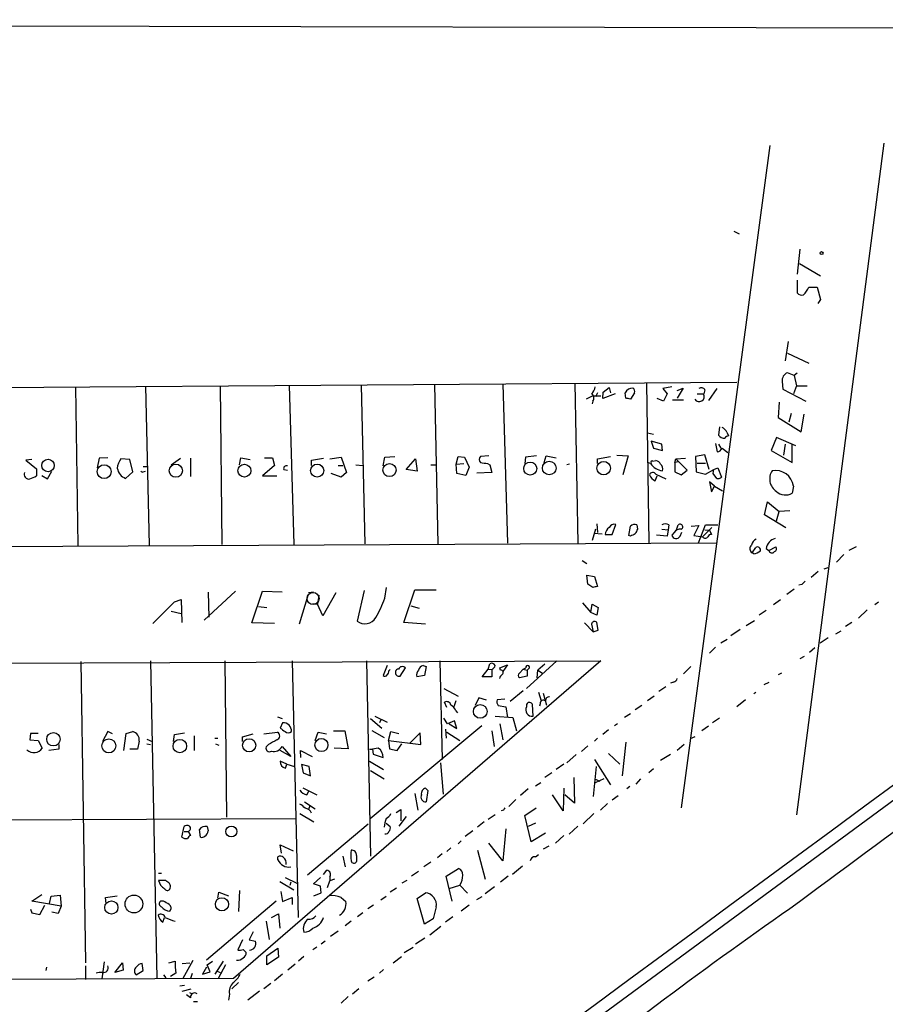
# Model space of a CAD drawing. Extents: x 29 to 758, y 8 to 870.
# Drawn here: x 484 to 608, y 728 to 869 of the extents above; entities that cross this region are included whole.
import ezdxf

# ---------------------------------------------------------------- set-up
doc = ezdxf.new("R2010")
doc.units = 0
doc.header["$MEASUREMENT"] = 0
doc.layers.add('MAIN', color=5, linetype='CONTINUOUS')

msp = doc.modelspace()

# ---------------------------------------------------------------- linework, layer by layer
at = {"layer": 'MAIN'}
for p, q in [((42.418, 869.3573), (747.776, 867.918)), ((607.9067, 851.662), (595.376, 755.3113)), ((591.566, 851.3233), (578.866, 756.3273)), ((586.4013, 839.0467), (587.1633, 838.6233)), ((718.058, 837.5227), (495.3, 673.4387)), ((595.884, 836.422), (595.4607, 832.866)), ((595.7993, 834.39), (598.8473, 832.612)), ((595.4607, 832.0193), (595.4607, 830.1567)), ((597.154, 831.0033), (598.3393, 831.0033)), ((598.3393, 831.0033), (598.8473, 829.2253)), ((598.8473, 829.2253), (598.424, 828.6327)), ((594.1907, 823.214), (593.7673, 820.42)), ((594.106, 821.5207), (597.154, 820.0813)), ((595.0373, 818.3033), (594.106, 818.7267)), ((595.4607, 818.642), (595.0373, 818.3033)), ((595.0373, 818.3033), (595.376, 816.864)), ((366.268, 815.7633), (586.8247, 817.372)), ((491.998, 816.6947), (492.3367, 793.9193)), ((502.0733, 816.7793), (502.5813, 794.004)), ((512.7413, 816.864), (512.9953, 794.0887)), ((522.6473, 816.9487), (523.3247, 794.0887)), ((532.9767, 816.9487), (533.4847, 794.1733)), ((543.4753, 817.0333), (543.9833, 794.1733)), ((553.2967, 817.118), (553.974, 794.258)), ((563.626, 817.2027), (564.0493, 794.258)), ((567.69, 815.9327), (568.5367, 816.61)), ((568.5367, 816.61), (568.706, 815.848)), ((573.8707, 817.2027), (574.2093, 794.3427)), ((577.5113, 816.6947), (576.2413, 816.4407)), ((576.2413, 816.4407), (576.834, 815.6787)), ((578.2733, 816.1867), (579.12, 816.5253)), ((579.12, 816.5253), (578.2733, 815.086)), ((583.946, 816.4407), (582.7607, 814.7473)), ((593.344, 817.4567), (593.4287, 816.356)), ((593.4287, 816.356), (596.7307, 814.6627)), ((595.376, 816.864), (594.9527, 815.6787)), ((595.376, 816.864), (596.9, 816.864)), ((566.0813, 815.34), (565.2347, 814.9167)), ((567.3513, 815.34), (566.0813, 815.34)), ((566.8433, 815.848), (566.5893, 815.2553)), ((567.6053, 815.0013), (567.69, 815.9327)), ((569.3833, 815.6787), (567.6053, 815.0013)), ((570.9073, 815.086), (570.8227, 815.848)), ((572.1773, 815.848), (571.5847, 814.9167)), ((576.326, 814.6627), (575.3947, 815.0013)), ((576.834, 815.6787), (576.326, 814.6627)), ((581.152, 815.6787), (582.0833, 815.6787)), ((582.2527, 816.2713), (582.0833, 815.6787)), ((566.166, 814.6627), (566.0813, 814.2393)), ((577.596, 814.832), (579.2047, 814.832)), ((592.9207, 814.4933), (592.7513, 812.292)), ((592.7513, 812.292), (596.0533, 810.26)), ((594.614, 812.8847), (594.2753, 811.6147)), ((596.0533, 810.26), (596.4767, 812.8)), ((584.3693, 810.9373), (584.2, 809.752)), ((574.04, 810.0907), (574.8867, 809.9213)), ((585.3853, 810.1753), (585.6393, 809.6673)), ((592.4973, 809.4133), (591.7353, 807.5507)), ((595.2913, 808.228), (592.4973, 809.4133)), ((576.072, 808.482), (574.548, 808.9053)), ((574.548, 808.9053), (574.8867, 807.8893)), ((574.8867, 807.8893), (576.1567, 807.5507)), ((576.1567, 807.5507), (576.072, 808.482)), ((583.7767, 808.5667), (584.0307, 807.3813)), ((584.2, 808.482), (584.5387, 807.8893)), ((584.708, 807.8893), (585.5547, 807.2967)), ((593.7673, 808.482), (593.5133, 806.8733)), ((594.7833, 805.8573), (594.7833, 808.3973)), ((495.3847, 806.45), (495.1307, 805.0953)), ((496.6547, 806.5347), (495.3847, 806.45)), ((505.714, 805.5187), (507.0687, 806.45)), ((508.508, 806.45), (508.508, 803.8253)), ((515.5353, 805.5187), (515.7047, 806.5347)), ((515.7047, 806.5347), (517.0593, 806.2807)), ((519.0913, 806.5347), (520.2767, 806.5347)), ((520.2767, 806.5347), (520.5307, 805.434)), ((525.8647, 806.196), (527.558, 806.45)), ((528.4893, 806.3653), (530.098, 806.6193)), ((530.098, 806.6193), (530.86, 804.418)), ((536.1093, 805.3493), (536.3633, 806.6193)), ((536.3633, 806.6193), (537.8027, 806.704)), ((546.608, 805.6033), (546.862, 806.704)), ((546.862, 806.704), (547.7933, 806.6193)), ((547.7933, 806.6193), (548.4707, 805.18)), ((551.2647, 806.7887), (550.0793, 806.704)), ((556.514, 806.6193), (556.4293, 805.688)), ((558.1227, 806.7887), (556.514, 806.6193)), ((559.2233, 805.8573), (559.4773, 806.7887)), ((559.4773, 806.7887), (560.9167, 806.5347)), ((566.8433, 806.3653), (568.706, 806.704)), ((569.6373, 806.8733), (571.246, 806.7887)), ((571.246, 806.7887), (570.484, 804.0793)), ((578.104, 806.3653), (579.4587, 806.45)), ((582.2527, 806.958), (580.898, 806.704)), ((580.898, 806.704), (580.9827, 804.5027)), ((582.8453, 804.8413), (582.2527, 806.958)), ((591.7353, 807.5507), (594.7833, 805.8573)), ((485.7327, 806.2807), (484.886, 806.196)), ((484.886, 806.196), (486.41, 804.926)), ((499.7873, 806.2807), (498.5173, 806.3653)), ((500.2107, 804.5027), (499.7873, 806.2807)), ((501.7347, 805.2647), (502.3273, 805.2647)), ((520.5307, 805.434), (518.8373, 803.91)), ((525.8647, 805.434), (525.8647, 806.196)), ((529.6747, 805.434), (530.352, 805.434)), ((532.2147, 805.5187), (533.2307, 805.434)), ((539.4113, 804.8413), (540.766, 806.3653)), ((540.766, 806.3653), (541.02, 804.5873)), ((542.9673, 805.5187), (543.6447, 805.5187)), ((546.608, 805.6033), (547.7087, 805.688)), ((546.6927, 804.2487), (546.608, 805.6033)), ((548.4707, 805.18), (547.9627, 803.9947)), ((551.0953, 805.688), (551.434, 805.5187)), ((551.434, 805.5187), (551.688, 804.418)), ((562.864, 805.6033), (562.4407, 805.5187)), ((566.8433, 805.688), (566.8433, 806.3653)), ((574.4633, 805.688), (574.04, 805.8573)), ((574.802, 806.0267), (575.2253, 806.1113)), ((577.9347, 805.8573), (578.104, 806.3653)), ((578.4427, 805.942), (577.9347, 805.8573)), ((577.9347, 805.8573), (577.9347, 804.5027)), ((579.7127, 804.7567), (578.104, 806.3653)), ((581.152, 805.7727), (582.3373, 805.7727)), ((583.5227, 804.8413), (584.1153, 805.0953)), ((584.1153, 805.0953), (584.6233, 803.7407)), ((486.41, 804.926), (486.41, 803.91)), ((487.172, 803.9947), (488.0187, 803.4867)), ((488.0187, 803.4867), (488.6113, 804.5873)), ((499.1947, 803.5713), (500.2107, 804.5027)), ((501.7347, 804.5027), (502.0733, 804.5873)), ((518.8373, 803.91), (520.8693, 803.91)), ((521.8853, 804.8413), (522.3933, 804.7567)), ((530.098, 803.7407), (528.6587, 804.2487)), ((530.86, 804.418), (530.098, 803.7407)), ((541.02, 804.5873), (539.4113, 804.8413)), ((547.9627, 803.9947), (546.6927, 804.2487)), ((551.688, 804.418), (549.5713, 804.3333)), ((575.1407, 803.2327), (575.3947, 803.91)), ((575.2253, 804.164), (576.6647, 803.4867)), ((577.9347, 804.5027), (578.866, 804.0793)), ((578.866, 804.0793), (579.7127, 804.7567)), ((580.9827, 804.5027), (582.3373, 804.164)), ((582.3373, 804.164), (583.5227, 804.8413)), ((583.438, 804.2487), (583.5227, 804.8413)), ((583.946, 803.5713), (583.438, 804.2487)), ((583.6073, 802.4707), (582.93, 803.0633)), ((582.93, 803.0633), (583.184, 801.624)), ((583.184, 801.624), (583.6073, 802.4707)), ((583.6073, 802.4707), (584.7927, 801.7933)), ((594.9527, 802.4707), (594.7833, 801.4547)), ((590.804, 798.322), (591.2273, 800.1847)), ((591.2273, 800.1847), (592.9207, 798.83)), ((593.852, 796.4593), (590.804, 798.322)), ((592.4973, 797.4753), (592.9207, 798.83)), ((594.4447, 798.9147), (592.9207, 798.83)), ((566.7587, 797.052), (566.8433, 795.782)), ((568.96, 795.528), (569.468, 796.9673)), ((571.3307, 795.3587), (571.5847, 796.7133)), ((572.516, 796.8827), (572.6007, 796.29)), ((577.088, 796.8827), (577.0033, 796.2053)), ((578.1887, 796.2053), (578.4427, 796.8827)), ((580.3053, 796.7133), (581.406, 796.798)), ((581.406, 796.798), (580.644, 795.3587)), ((581.3213, 794.3427), (582.3373, 796.8827)), ((583.2687, 796.544), (581.914, 795.1893)), ((582.3373, 796.8827), (584.1153, 796.8827)), ((566.5893, 796.29), (566.0813, 794.6813)), ((566.3353, 795.6973), (567.5207, 795.6127)), ((567.944, 795.528), (568.96, 795.528)), ((571.5847, 795.274), (571.3307, 795.3587)), ((576.834, 795.274), (575.31, 795.4433)), ((576.072, 796.29), (577.0033, 796.2053)), ((577.0033, 796.2053), (576.834, 795.274)), ((577.85, 795.782), (577.5113, 795.4433)), ((578.6967, 795.274), (578.9507, 795.8667)), ((580.644, 795.3587), (581.914, 795.1893)), ((582.2527, 796.2053), (582.93, 796.1207)), ((582.93, 796.1207), (583.184, 795.528)), ((366.6913, 793.1573), (583.8613, 794.3427)), ((591.3967, 793.242), (592.4127, 793.75)), ((603.9273, 793.75), (602.9113, 793.242)), ((589.026, 792.9033), (589.534, 793.6653)), ((589.28, 792.734), (589.026, 792.9033)), ((591.058, 793.496), (591.3967, 793.242)), ((602.1493, 792.6493), (601.1333, 791.5487)), ((564.642, 791.8027), (565.3193, 791.3793)), ((565.4887, 788.416), (565.3193, 789.686)), ((565.3193, 789.686), (566.42, 789.5167)), ((566.42, 789.5167), (566.8433, 788.0773)), ((598.5087, 790.194), (597.4927, 789.3473)), ((599.3553, 790.6173), (599.948, 790.7867)), ((566.166, 787.908), (565.4887, 788.416)), ((596.138, 788.3313), (595.7147, 788.2467)), ((510.4553, 783.2513), (514.9427, 787.4)), ((511.048, 787.2307), (511.1327, 783.6747)), ((517.3133, 782.828), (518.8373, 787.4)), ((518.8373, 787.4), (521.6313, 787.3153)), ((525.3567, 786.892), (524.0867, 782.6587)), ((526.1187, 787.2307), (525.4413, 787.146)), ((526.8807, 786.8073), (526.7113, 785.5373)), ((529.336, 787.146), (527.4733, 783.844)), ((533.4, 787.4847), (532.384, 783.082)), ((536.3633, 786.384), (536.6173, 787.908)), ((539.0727, 782.9127), (540.6813, 787.5693)), ((540.6813, 787.5693), (543.7293, 787.5693)), ((595.0373, 787.654), (594.0213, 786.892)), ((503.0893, 782.7433), (506.222, 785.876)), ((506.222, 785.876), (507.1533, 786.2147)), ((507.1533, 786.2147), (507.238, 782.9127)), ((526.034, 785.622), (526.7113, 785.5373)), ((527.4733, 783.844), (526.7113, 785.5373)), ((540.0887, 785.2833), (541.274, 784.9447)), ((564.7267, 785.7067), (565.912, 784.352)), ((565.912, 784.352), (566.0813, 785.5373)), ((566.0813, 785.5373), (566.928, 785.0293)), ((593.09, 786.13), (592.074, 785.4527)), ((607.1447, 785.7913), (606.6367, 785.4527)), ((505.714, 784.5213), (507.1533, 784.1827)), ((518.2447, 785.1987), (519.43, 785.0293)), ((566.7587, 783.9287), (565.912, 784.352)), ((566.928, 785.0293), (566.7587, 783.9287)), ((591.058, 784.606), (590.042, 783.9287)), ((605.536, 784.6907), (604.266, 783.5053)), ((520.5307, 782.7433), (517.3133, 782.828)), ((542.2053, 782.6587), (539.0727, 782.9127)), ((564.9807, 782.828), (566.2507, 781.558)), ((565.9967, 782.6587), (566.2507, 781.558)), ((566.928, 781.812), (566.7587, 782.9127)), ((588.1793, 782.4893), (589.3647, 783.1667)), ((603.3347, 782.9127), (602.4033, 782.32)), ((566.2507, 781.558), (566.928, 781.812)), ((587.3327, 781.8967), (585.978, 780.9653)), ((601.726, 781.6427), (600.964, 781.2193)), ((585.47, 780.4573), (584.5387, 779.9493)), ((599.948, 780.7113), (598.7627, 779.9493)), ((583.7767, 779.3567), (582.93, 778.51)), ((598.0007, 779.272), (597.2387, 778.5947)), ((367.6227, 776.6473), (567.3513, 777.4093)), ((492.76, 777.3247), (493.4373, 734.06)), ((502.7507, 777.4093), (503.682, 731.8587)), ((513.4187, 777.4093), (513.6727, 754.9727)), ((567.3513, 777.4093), (514.6887, 731.8587)), ((523.0707, 777.4093), (523.9173, 740.5793)), ((533.7387, 777.4093), (534.3313, 749.3847)), ((536.702, 776.732), (536.1093, 775.2927)), ((541.8667, 776.732), (542.29, 776.5627)), ((544.2373, 777.4093), (544.576, 763.27)), ((551.18, 776.224), (551.434, 776.986)), ((552.8733, 776.3933), (553.974, 776.8167)), ((553.974, 776.8167), (553.2967, 775.8853)), ((561.0013, 777.4093), (556.6833, 773.43)), ((559.308, 776.9013), (558.292, 776.0547)), ((596.4767, 778.002), (595.884, 777.6633)), ((536.956, 775.97), (537.1253, 776.1393)), ((538.5647, 775.208), (539.3267, 776.3933)), ((542.29, 776.5627), (542.036, 775.2927)), ((550.3333, 775.1233), (551.18, 776.224)), ((551.18, 776.224), (551.688, 776.1393)), ((551.688, 776.1393), (551.688, 775.1233)), ((552.958, 776.0547), (552.8733, 776.3933)), ((555.6673, 775.6313), (556.1753, 776.224)), ((556.1753, 776.224), (556.5987, 776.3933)), ((556.1753, 776.224), (556.768, 776.0547)), ((557.1067, 776.3933), (556.768, 776.0547)), ((556.768, 776.0547), (556.768, 775.208)), ((558.2073, 774.954), (558.292, 776.0547)), ((558.292, 776.0547), (558.9693, 775.6313)), ((580.2207, 776.5627), (579.2047, 775.5467)), ((593.2593, 775.6313), (592.7513, 775.3773)), ((542.036, 775.2927), (540.9353, 775.1233)), ((551.688, 775.1233), (550.3333, 775.1233)), ((556.768, 775.208), (555.6673, 774.954)), ((577.7653, 774.3613), (577.342, 774.192)), ((591.3967, 774.2767), (590.7193, 773.938)), ((544.83, 773.43), (546.862, 772.3293)), ((556.1753, 773.0913), (554.3127, 771.5673)), ((558.3767, 772.922), (558.8, 771.652)), ((559.054, 772.7527), (559.562, 771.0593)), ((576.6647, 773.684), (575.6487, 773.0067)), ((589.534, 772.8373), (589.28, 772.668)), ((545.2533, 770.7207), (544.9147, 771.4827)), ((546.5233, 771.652), (546.2693, 770.8053)), ((549.8253, 772.0753), (549.3173, 770.9747)), ((550.926, 771.7367), (549.8253, 772.0753)), ((553.5507, 771.906), (552.45, 771.8213)), ((557.6147, 769.4507), (557.53, 771.144)), ((558.6307, 771.2287), (558.546, 770.89)), ((574.9713, 772.3293), (574.04, 771.652)), ((588.0947, 771.8213), (586.8247, 770.8053)), ((546.5233, 770.2127), (546.7773, 769.9587)), ((552.6193, 770.9747), (553.72, 770.8053)), ((553.72, 770.8053), (553.974, 769.2813)), ((571.5847, 769.7893), (570.738, 769.2813)), ((573.1933, 770.9747), (572.262, 770.382)), ((520.954, 769.366), (521.6313, 769.112)), ((521.716, 768.5193), (521.3773, 767.7573)), ((534.3313, 769.112), (535.94, 767.7573)), ((534.924, 769.4507), (536.702, 768.604)), ((535.7707, 768.9427), (535.6013, 768.5193)), ((545.338, 768.35), (544.83, 769.1967)), ((546.354, 768.7733), (545.338, 768.35)), ((545.592, 768.35), (546.6927, 767.6727)), ((546.6927, 767.6727), (546.354, 768.7733)), ((552.196, 769.4507), (554.736, 769.2813)), ((552.8733, 768.35), (553.2967, 766.064)), ((554.736, 769.2813), (555.244, 767.334)), ((569.722, 768.35), (569.2987, 768.096)), ((584.3693, 769.1967), (583.3533, 768.5193)), ((485.5633, 766.9953), (485.4787, 766.064)), ((486.664, 766.9953), (485.5633, 766.9953)), ((496.6547, 767.2493), (495.8927, 765.81)), ((497.332, 766.9107), (496.6547, 767.2493)), ((498.9407, 764.54), (499.2793, 766.9953)), ((499.2793, 766.9953), (500.2107, 767.2493)), ((506.222, 766.826), (507.6613, 767.08)), ((515.9587, 766.4873), (517.4827, 766.9107)), ((519.0067, 766.9107), (520.954, 767.1647)), ((526.3727, 765.9793), (526.796, 767.1647)), ((526.796, 767.1647), (527.9813, 766.9107)), ((528.9973, 767.334), (530.606, 767.334)), ((530.606, 767.334), (531.114, 764.794)), ((550.2487, 768.096), (534.2467, 754.7187)), ((534.5007, 767.4187), (536.2787, 766.4027)), ((536.8713, 765.9793), (537.21, 767.2493)), ((537.21, 767.2493), (538.3953, 766.9953)), ((541.4433, 767.08), (539.9193, 765.556)), ((541.528, 765.3867), (541.4433, 767.08)), ((545.084, 767.588), (545.1687, 766.318)), ((545.2533, 767.1647), (547.116, 765.9793)), ((551.688, 767.334), (552.0267, 765.1327)), ((568.452, 767.5033), (567.6053, 766.826)), ((582.7607, 768.0113), (581.8293, 767.334)), ((485.4787, 766.064), (486.664, 765.9793)), ((486.664, 765.9793), (487.2567, 764.8787)), ((501.142, 765.8947), (500.888, 764.7093)), ((502.2427, 766.1487), (503.0047, 765.81)), ((502.2427, 765.4713), (502.7507, 765.3867)), ((506.0527, 765.81), (506.222, 766.826)), ((509.016, 766.6567), (509.016, 764.54)), ((511.9793, 766.318), (512.4027, 766.318)), ((512.064, 765.4713), (512.572, 765.302)), ((515.9587, 765.81), (515.9587, 766.4873)), ((536.8713, 765.9793), (537.0407, 764.794)), ((536.8713, 765.9793), (541.528, 765.3867)), ((538.1413, 764.54), (538.8187, 765.4713)), ((566.8433, 766.318), (566.42, 765.8947)), ((570.9073, 765.7253), (570.3993, 760.8993)), ((580.8133, 766.4873), (580.136, 766.2333)), ((489.6273, 764.7093), (488.188, 764.54)), ((489.6273, 765.3867), (489.6273, 764.7093)), ((500.888, 764.7093), (499.7873, 764.7093)), ((519.684, 765.3867), (519.3453, 765.048)), ((522.9013, 763.6933), (521.3773, 764.54)), ((521.6313, 765.1327), (522.9013, 763.6933)), ((524.3407, 763.524), (524.256, 764.54)), ((524.256, 764.54), (525.9493, 763.6933)), ((531.114, 764.794), (529.082, 764.8787)), ((534.162, 764.7093), (534.5853, 764.7093)), ((535.432, 764.8787), (534.5853, 764.7093)), ((534.5853, 764.7093), (534.67, 764.032)), ((534.67, 764.032), (536.1093, 763.524)), ((537.0407, 764.794), (538.1413, 764.54)), ((565.4887, 765.2173), (564.5573, 764.3707)), ((568.452, 764.1167), (570.0607, 762.5927)), ((579.2893, 765.3867), (578.2733, 764.54)), ((522.3087, 762.5927), (521.3773, 763.016)), ((534.162, 763.016), (536.194, 761.8307)), ((544.322, 762.762), (544.7453, 758.2747)), ((563.7953, 763.9473), (562.4407, 762.762)), ((566.42, 763.27), (568.706, 759.6293)), ((577.342, 763.9473), (575.9027, 763.1007)), ((522.1393, 762), (522.3087, 762.5927)), ((522.3087, 762.5927), (523.4093, 762.254)), ((524.4253, 762.508), (524.6793, 761.3227)), ((525.526, 762.254), (524.4253, 762.508)), ((524.6793, 761.3227), (525.6953, 760.8993)), ((525.6953, 760.8993), (525.526, 762.254)), ((534.3313, 761.6613), (536.2787, 760.476)), ((560.324, 761.3227), (559.308, 760.6453)), ((562.0173, 762.5927), (560.9167, 761.8307)), ((566.674, 762.254), (566.2507, 757.936)), ((574.8867, 761.9153), (574.2093, 761.3227)), ((557.9533, 759.46), (558.7153, 759.968)), ((563.4567, 760.6453), (563.5413, 757.0047)), ((566.42, 760.476), (567.182, 760.1373)), ((567.7747, 760.476), (566.5047, 759.8833)), ((573.024, 760.476), (572.3467, 759.714)), ((524.5947, 759.206), (526.6267, 758.19)), ((525.1873, 758.19), (525.526, 758.7827)), ((542.2053, 759.1213), (542.544, 758.7827)), ((542.544, 758.7827), (542.29, 757.174)), ((556.9373, 759.0367), (555.8367, 758.1053)), ((562.0173, 759.1213), (561.9327, 755.904)), ((571.5, 759.3753), (571.0767, 759.0367)), ((524.8487, 757.174), (526.3727, 756.158)), ((540.6813, 758.3593), (541.1047, 755.9887)), ((555.1593, 757.5127), (554.1433, 756.4967)), ((561.9327, 755.904), (560.4087, 758.19)), ((563.5413, 757.0047), (562.1867, 758.19)), ((569.8067, 758.0207), (568.96, 757.428)), ((525.6107, 756.5813), (525.4413, 756.0733)), ((537.972, 755.65), (538.6493, 756.0733)), ((538.6493, 756.0733), (538.6493, 754.4647)), ((553.3813, 755.9887), (553.0427, 755.904)), ((556.4293, 755.2267), (558.038, 756.3273)), ((568.2827, 756.92), (567.2667, 755.9887)), ((367.6227, 754.0413), (523.5787, 754.8033)), ((524.1713, 755.4807), (526.2033, 754.2953)), ((539.4113, 755.0573), (538.3953, 753.7027)), ((550.5873, 754.2953), (549.656, 753.5333)), ((552.196, 755.3113), (551.18, 754.634)), ((557.3607, 751.4167), (556.4293, 755.2267)), ((566.3353, 755.4807), (564.8113, 754.0413)), ((507.238, 752.094), (507.5767, 753.618)), ((507.5767, 752.9407), (508.1693, 752.9407)), ((508.1693, 752.9407), (508.508, 752.348)), ((509.9473, 752.094), (509.778, 753.1947)), ((510.8787, 753.618), (511.048, 753.0253)), ((533.9927, 753.9567), (525.272, 746.6753)), ((536.5327, 754.126), (537.1253, 753.618)), ((548.9787, 753.0253), (547.878, 752.1787)), ((553.72, 753.2793), (553.2967, 748.7073)), ((557.9533, 754.126), (556.9373, 753.618)), ((564.0493, 753.7027), (562.7793, 752.5173)), ((547.2853, 751.586), (546.862, 751.1627)), ((559.3927, 752.6867), (557.3607, 751.4167)), ((562.0173, 752.348), (560.832, 751.2473)), ((521.5467, 749.808), (521.3773, 750.9933)), ((521.3773, 750.9933), (523.24, 750.1467)), ((545.846, 750.57), (545.2533, 750.062)), ((549.656, 750.2313), (550.7567, 746.0827)), ((553.2967, 748.7073), (551.2647, 751.2473)), ((559.9007, 750.824), (559.054, 750.4007)), ((521.0387, 748.8767), (521.0387, 749.3)), ((530.352, 749.3847), (530.6907, 747.8607)), ((532.2993, 749.4693), (532.2993, 748.6227)), ((542.9673, 748.538), (541.9513, 747.8607)), ((544.576, 749.7233), (543.8987, 749.1307)), ((557.9533, 749.3), (558.3767, 749.6387)), ((527.558, 746.76), (528.066, 747.3527)), ((541.1893, 747.1833), (540.1733, 746.506)), ((545.1687, 746.506), (546.9467, 747.6067)), ((556.0907, 747.9453), (554.6513, 746.76)), ((503.936, 746.9293), (504.3593, 746.9293)), ((504.952, 745.9133), (503.936, 745.9133)), ((505.1213, 745.744), (504.952, 745.9133)), ((521.2927, 745.744), (523.3247, 744.5587)), ((522.0547, 746.3367), (523.748, 745.49)), ((526.1187, 745.4053), (527.1347, 746.3367)), ((528.1507, 744.8973), (528.4893, 745.8287)), ((528.4893, 746.4213), (528.4893, 745.8287)), ((529.1667, 746.0827), (528.4893, 745.8287)), ((539.496, 745.9133), (538.8187, 745.49)), ((546.0153, 742.95), (545.1687, 746.506)), ((554.0587, 746.506), (552.958, 745.6593)), ((515.5353, 744.474), (515.366, 741.426)), ((521.462, 744.3047), (521.716, 742.8653)), ((522.9013, 745.6593), (522.732, 745.1513)), ((527.1347, 745.0667), (526.1187, 745.4053)), ((527.2193, 744.1353), (527.1347, 745.0667)), ((538.0567, 744.8127), (537.1253, 744.22)), ((545.592, 744.728), (547.116, 745.236)), ((547.116, 745.236), (548.2167, 744.0507)), ((552.1113, 744.982), (550.7567, 743.966)), ((485.7327, 742.95), (487.172, 743.8813)), ((489.966, 742.188), (485.7327, 742.95)), ((488.2727, 742.6113), (488.5267, 743.6273)), ((488.5267, 743.6273), (489.7967, 743.7967)), ((489.7967, 743.7967), (489.966, 742.188)), ((496.316, 743.458), (498.0093, 743.712)), ((496.4007, 742.6113), (496.316, 743.458)), ((504.6133, 742.95), (504.19, 742.95)), ((520.7847, 742.95), (510.794, 734.4833)), ((512.4027, 743.3733), (512.572, 744.22)), ((512.572, 744.22), (513.9267, 743.712)), ((521.716, 742.8653), (523.0707, 743.458)), ((523.0707, 743.458), (523.0707, 742.442)), ((526.2033, 743.712), (527.2193, 744.1353)), ((530.098, 743.458), (530.7753, 742.8653)), ((535.7707, 743.1193), (536.5327, 743.6273)), ((541.02, 743.2887), (542.2053, 744.1353)), ((542.036, 739.648), (541.02, 743.2887)), ((550.2487, 743.5427), (549.4867, 743.1193)), ((485.5633, 741.7647), (485.7327, 741.2567)), ((486.918, 741.0027), (487.5953, 742.3573)), ((489.966, 742.188), (489.5427, 741.172)), ((534.7547, 742.3573), (533.908, 741.8493)), ((543.7293, 742.1033), (543.306, 740.41)), ((548.4707, 742.3573), (547.2853, 741.5107)), ((485.7327, 741.2567), (486.918, 741.0027)), ((489.5427, 741.172), (488.6113, 741.3413)), ((504.5287, 739.902), (504.7827, 740.5793)), ((519.3453, 740.0713), (519.7687, 737.4467)), ((520.1073, 740.5793), (521.1233, 741.0873)), ((521.1233, 741.0873), (521.2927, 739.0553)), ((531.5373, 740.0713), (530.6907, 739.394)), ((533.2307, 741.2567), (532.4687, 740.664)), ((543.306, 740.41), (542.036, 739.648)), ((546.1, 740.664), (545.084, 739.902)), ((529.6747, 738.632), (528.574, 737.87)), ((544.4067, 739.3093), (542.798, 738.0393)), ((515.9587, 737.362), (515.2813, 735.9227)), ((517.4827, 738.5473), (516.89, 737.362)), ((516.89, 737.362), (517.8213, 737.1927)), ((527.812, 737.1927), (527.2193, 736.7693)), ((542.1207, 737.616), (540.766, 736.7693)), ((516.0433, 736.0073), (516.4667, 735.584)), ((519.43, 735.076), (521.0387, 736.1767)), ((521.0387, 736.1767), (521.1233, 734.9067)), ((526.6267, 736.346), (526.034, 735.9227)), ((540.4273, 736.2613), (539.1573, 735.4993)), ((508.8467, 734.3987), (507.4073, 731.8587)), ((519.43, 733.806), (519.43, 735.076)), ((521.1233, 734.9067), (519.43, 733.806)), ((524.764, 734.9913), (524.002, 734.314)), ((537.5487, 734.06), (538.734, 734.9913)), ((487.8493, 733.4673), (487.7647, 732.9593)), ((493.4373, 733.6367), (493.4373, 731.6893)), ((496.1467, 734.2293), (495.808, 731.774)), ((497.6707, 732.7053), (498.7713, 734.06)), ((498.856, 733.044), (497.6707, 732.7053)), ((498.7713, 734.06), (498.856, 733.044)), ((500.7187, 732.3667), (501.7347, 732.9593)), ((501.7347, 732.9593), (501.5653, 733.9753)), ((505.3753, 734.06), (506.3067, 734.314)), ((507.3227, 733.9753), (508.4233, 734.06)), ((510.794, 733.4673), (510.2013, 732.4513)), ((510.8787, 733.806), (511.6407, 734.314)), ((511.302, 732.79), (510.8787, 733.806)), ((513.1647, 734.314), (511.9793, 732.4513)), ((513.5033, 733.806), (512.4873, 731.8587)), ((523.494, 733.8907), (522.478, 733.044)), ((536.194, 733.1287), (535.6013, 732.6207)), ((514.6887, 731.8587), (369.1467, 731.0967)), ((504.6133, 732.3667), (504.952, 731.9433)), ((506.3913, 732.6207), (505.6293, 732.1127)), ((508.762, 732.536), (508.508, 731.8587)), ((510.2013, 732.4513), (511.302, 732.79)), ((512.318, 732.8747), (512.7413, 732.7053)), ((521.716, 732.4513), (520.5307, 731.52)), ((534.8393, 732.028), (533.908, 731.4353)), ((507.6613, 730.8427), (506.984, 730.758)), ((507.3227, 729.996), (508.5927, 730.3347)), ((515.366, 731.266), (514.4347, 730.3347)), ((520.0227, 731.0967), (519.0067, 730.3347)), ((532.638, 730.3347), (531.7067, 729.5727)), ((508.508, 729.0647), (507.9153, 729.488)), ((508.3387, 729.8267), (508.762, 729.6573)), ((514.096, 729.5727), (513.9267, 728.726)), ((518.414, 729.996), (516.7207, 728.726)), ((531.114, 729.234), (530.098, 728.3027)), ((508.9313, 728.5567), (509.524, 728.5567))]:
    msp.add_line(p, q, dxfattribs=at)
for centre, radius in [((598.9743, 835.8717), 0.2158), ((488.0747, 805.4212), 0.8938), ((496.1302, 804.5311), 0.9923), ((506.3997, 804.6655), 0.9475), ((516.2349, 804.6728), 0.9226), ((526.6639, 804.6791), 0.9355), ((537.0283, 804.7607), 0.9391), ((557.2081, 804.9741), 0.9317), ((559.9363, 805.0519), 0.9716), ((567.7372, 805.034), 0.9716), ((550.043, 770.1487), 0.9829), ((488.8485, 766.1531), 0.9673), ((496.7946, 765.1981), 1.0083), ((506.9692, 765.1696), 0.9683), ((516.9083, 765.2873), 0.9453), ((527.2718, 765.321), 0.9426), ((514.3605, 752.9219), 0.7855), ((497.1552, 742.0262), 0.9509), ((500.3913, 742.5222), 1.2706), ((513.0147, 742.477), 0.9498)]:
    msp.add_circle(centre, radius, dxfattribs=at)
at = {"layer": 'MAIN', "color": 5}
msp.add_circle((526.0763, 786.3417), 0.8616, dxfattribs=at)
at = {"layer": 'MAIN'}
for centre, radius, start, end in [((50612.1367, -67193.1406), 84367.3779, 126.257110214, 126.518027293), ((593.7468, 832.5482), 3.7411, 314.996751, 335.609407), ((596.138, 830.8057), 0.938, 223.777634, 285.710475), ((594.4659, 817.6472), 1.1379, 108.438133, 189.636976), ((565.0372, 816.7935), 1.4708, 310.718332, 356.148352), ((571.9292, 815.2829), 1.2424, 90.272088, 152.94617), ((571.5989, 816.0174), 0.6027, 343.675911, 57.433287), ((581.7485, 815.9517), 0.597, 32.369607, 125.007745), ((565.7205, 815.1106), 0.6317, 314.846083, 64.071813), ((528.9195, 645.6455), 174.5653, 75.853137, 76.082312), ((581.4483, 815.2977), 0.7286, 210.969151, 30.958362), ((584.4116, 809.8791), 1.0177, 16.919786, 73.067804), ((585.0184, 810.3165), 0.9942, 214.596379, 276.520293), ((585.7239, 808.99), 0.6826, 97.11981, 150.249913), ((583.9519, 808.1918), 0.8143, 275.553068, 338.194671), ((550.524, 806.2806), 0.614, 136.405547, 223.587694), ((500.4493, 804.8682), 2.4442, 142.228021, 176.657629), ((499.8406, 805.3111), 1.8558, 189.315634, 249.632578), ((522.2451, 804.9895), 0.3891, 67.613458, 202.386542), ((592.9129, 1059.7764), 257.5066, 260.424923, 260.654102), ((576.4529, 807.0849), 2.431, 215.072729, 263.001564), ((574.675, 805.8997), 0.1796, 45, 225), ((575.1467, 805.3009), 0.8142, 21.801409, 84.460259), ((575.4088, 804.9683), 0.8045, 338.38772, 52.124392), ((16618.738, -20964.294), 26980.2638, 126.20695835, 126.43614164), ((485.3502, 804.1589), 0.6844, 157.755555, 280.822286), ((483.3999, 809.2964), 6.1704, 289.687991, 299.197915), ((501.6077, 804.672), 0.2117, 180, 306.875312), ((574.7792, 803.9067), 0.515, 29.975338, 160.418022), ((575.7331, 804.6719), 1.5563, 202.381136, 247.627074), ((584.1576, 804.1642), 0.6295, 250.359033, 317.717127), ((593.6671, 803.4835), 2.1256, 146.005672, 236.610463), ((592.328, 802.0473), 2.6586, 9.163651, 99.161523), ((593.8096, 803.1057), 1.9167, 226.790637, 300.530564), ((569.3578, 795.3841), 1.4211, 125.294901, 174.18831), ((569.2845, 796.1349), 0.8524, 77.56816, 151.318192), ((572.1774, 796.0996), 0.8532, 66.617111, 134.002744), ((576.58, 796.2262), 0.8301, 52.267279, 127.732721), ((578.7082, 796.6248), 0.3701, 295.235729, 135.831902), ((656.5833, 626.1485), 189.2834, 116.45383, 116.683054), ((741.7462, 711.2814), 189.3057, 153.31696, 153.546156), ((578.1344, 795.5714), 0.6361, 191.617288, 332.125674), ((578.6967, 795.3586), 0.9467, 79.69786, 153.432242), ((582.295, 795.4545), 0.4642, 214.840348, 325.159652), ((583.1162, 795.0794), 0.4537, 81.405541, 165.982133), ((589.3505, 793.4819), 0.6633, 128.087854, 240.714701), ((590.1974, 793.6934), 1.2939, 116.567031, 166.110889), ((589.783, 793.2918), 0.4489, 342.566031, 123.690068), ((592.7364, 793.295), 1.6904, 103.981164, 173.170957), ((592.1022, 793.4678), 0.4196, 289.652905, 42.26634), ((588.7939, 795.0396), 2.3563, 281.905565, 306.980293), ((591.8598, 793.3562), 0.4769, 193.852697, 323.526565), ((608.837, 618.6384), 174.5652, 103.919694, 104.148837), ((723.3919, 661.5854), 179.6053, 134.885409, 135.114591), ((516.654, 793.6571), 21.0084, 331.367274, 339.744997), ((533.5105, 784.5528), 1.8526, 232.551146, 328.688306), ((566.4436, 782.5881), 0.4524, 45.850821, 171.022765), ((551.688, 776.4779), 0.5681, 26.574073, 116.56054), ((551.3495, 776.9435), 0.8725, 292.826965, 345.97172), ((536.3672, 775.6044), 0.4046, 230.395708, 325.850351), ((535.9985, 776.0296), 0.9594, 317.162672, 356.438195), ((538.4038, 775.7075), 0.5248, 100.217942, 287.854898), ((538.8845, 775.9135), 0.6525, 47.33528, 151.580881), ((541.839, 775.3772), 0.9387, 133.800038, 195.69303), ((542.1629, 775.7583), 1.0177, 106.919786, 163.067804), ((553.8886, 774.5313), 1.1507, 126.016391, 162.917772), ((553.0041, 775.7237), 0.3342, 308.46437, 97.928861), ((555.9214, 775.2926), 0.4233, 126.878017, 233.113861), ((556.8527, 776.4674), 0.2646, 343.736331, 196.26367), ((577.6805, 774.9541), 0.5988, 278.140927, 351.859073), ((545.211, 770.8985), 0.655, 14.210201, 116.893637), ((553.381, 771.5673), 0.965, 164.739674, 217.882794), ((557.1066, 770.9747), 0.456, 21.79441, 201.810744), ((559.0964, 771.288), 0.4694, 50.854032, 187.256717), ((559.9713, 771.6661), 0.5788, 88.613923, 181.395974), ((545.2675, 769.9022), 1.2937, 13.888001, 63.43693), ((557.4721, 770.3502), 0.9107, 150.017103, 279.008276), ((521.7725, 767.3058), 1.2148, 357.33426, 92.66574), ((499.9344, 766.0619), 1.2191, 352.117147, 76.900761), ((520.7064, 766.6301), 0.5892, 286.053615, 65.148786), ((648.7339, 936.8771), 211.7102, 233.018223, 233.247373), ((522.5204, 767.7999), 0.7211, 229.775306, 310.218628), ((689.6061, 469.3925), 341.3006, 119.629767, 119.858944), ((486.0515, 765.6578), 1.4351, 226.041729, 327.119404), ((519.8146, 764.8652), 0.5036, 158.718275, 305.529744), ((520.4868, 765.6545), 1.2578, 252.439453, 335.490827), ((534.5852, 763.6086), 1.5264, 356.822877, 56.30785), ((522.2905, 762.9071), 0.9197, 173.199536, 260.536654), ((525.5259, 759.7986), 1.6439, 214.508882, 258.113137), ((542.3746, 758.3594), 0.7805, 102.528011, 192.535178), ((542.2391, 757.8738), 0.7016, 153.215846, 274.160087), ((523.3673, 755.0153), 1.9897, 38.08865, 66.16616), ((524.8518, 755.1516), 1.0941, 22.216638, 85.72821), ((638.1159, 713.808), 94.6529, 153.306795, 153.535978), ((541.1499, 753.2195), 4.8813, 161.066917, 176.314131), ((536.2363, 755.7769), 1.0178, 286.932197, 343.080214), ((508.0121, 753.1707), 0.6242, 58.453829, 134.227622), ((508.0782, 753.3608), 0.4298, 282.235327, 52.695547), ((510.6457, 752.5811), 1.0627, 77.335527, 144.733698), ((510.1587, 753.0678), 0.8903, 295.359033, 357.263894), ((536.4903, 753.0677), 0.4827, 254.745922, 344.745922), ((536.5328, 753.4063), 0.6292, 312.268789, 19.661787), ((507.8729, 753.0673), 1.1621, 236.882912, 280.501532), ((508.8041, 751.6286), 0.778, 112.371722, 157.628278), ((510.1167, 752.623), 0.5555, 252.243539, 319.643715), ((536.8766, 749.4693), 5.3934, 171.87786, 188.12214), ((531.6221, 749.5541), 0.6825, 352.862488, 97.137512), ((521.3653, 748.7679), 0.6243, 45.77878, 121.541369), ((522.5582, 749.447), 1.623, 200.572159, 282.204479), ((521.2143, 748.3748), 1.0248, 350.139701, 55.097291), ((531.9289, 748.7602), 0.3951, 187.693333, 339.634052), ((557.9181, 748.5591), 0.7418, 87.279935, 168.474956), ((527.9944, 746.7583), 0.5987, 325.747264, 83.131381), ((546.5877, 746.7241), 0.9528, 357.064327, 67.86583), ((505.551, 746.1719), 1.6356, 189.097195, 241.982532), ((504.8532, 745.0091), 0.7823, 332.121386, 69.957447), ((544.9507, 746.6547), 2.5887, 326.767268, 0.455948), ((505.1906, 744.9281), 0.4543, 206.130787, 321.190538), ((504.4863, 742.569), 0.4827, 127.87186, 254.745922), ((378.0256, 531.0026), 246.8727, 58.922655, 59.151818), ((528.5854, 739.2195), 4.5003, 70.359964, 93.38089), ((528.9478, 742.543), 1.8557, 298.877074, 10.001899), ((541.9999, 742.3937), 1.7537, 350.46785, 83.273748), ((505.5386, 742.9803), 1.4697, 216.636761, 270.237821), ((505.1032, 741.94), 0.6158, 315.802667, 54.596423), ((1030.5223, 119.1313), 760.2246, 125.0028252, 128.5729749), ((504.2554, 740.4371), 0.6281, 13.082803, 130.040317), ((505.4605, 741.2571), 1.6445, 191.899604, 235.486632), ((507.6195, 746.0842), 6.1546, 243.437031, 257.683848), ((526.302, 738.9989), 1.6288, 125.476748, 199.220322), ((525.5078, 741.4442), 1.1291, 262.309113, 327.243125), ((525.3566, 741.2567), 2.3033, 287.103826, 342.896174), ((524.6471, 740.3703), 1.9112, 273.506768, 316.524333), ((516.9853, 736.8328), 0.9102, 269.332702, 23.291994), ((515.4931, 737.4891), 1.5807, 262.299482, 290.370222), ((515.2687, 735.5022), 1.0309, 261.256796, 318.712641), ((515.856, 735.4247), 0.6311, 287.263584, 14.619728), ((496.0448, 733.3583), 0.6705, 256.88817, 24.535193), ((501.156, 732.917), 0.7029, 128.472672, 231.527328), ((501.6496, 732.8754), 1.1031, 94.382771, 147.550319), ((517.3602, 734.0175), 11.0575, 178.463462, 187.257092), ((495.6811, 729.8657), 2.8475, 85.738336, 104.642376), ((513.2201, 733.4803), 2.6112, 302.004685, 336.791902), ((515.9941, 729.9261), 1.9307, 136.053452, 190.546919), ((509.1006, 729.1615), 0.6004, 55.661518, 189.277214)]:
    msp.add_arc(centre, radius, start, end, dxfattribs=at)

doc.saveas('drawing.dxf')
